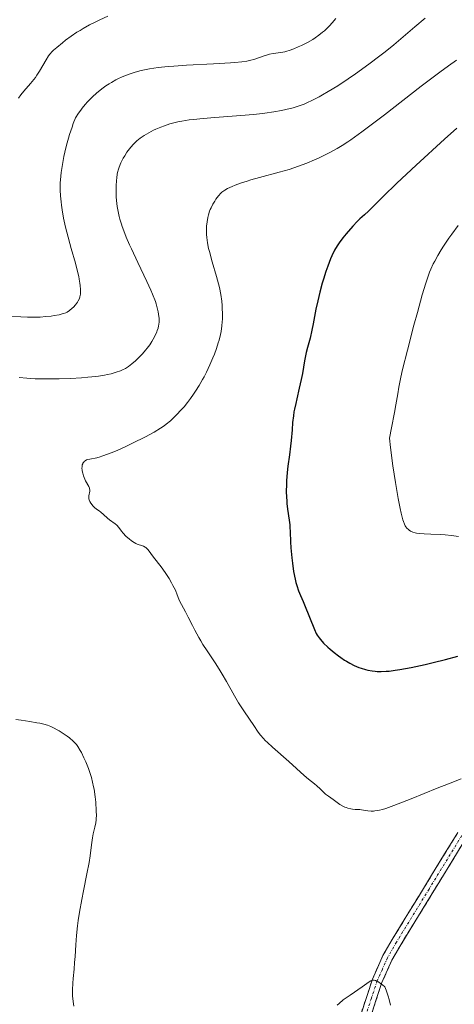
# Model space of a CAD drawing. Units: metres. Extents: x 622301 to 625788, y 4660096 to 4662470.
# Drawn here: x 623233 to 623319, y 4661691 to 4661886 of the extents above; entities that cross this region are included whole.
import ezdxf

# ---------------------------------------------------------------- set-up
doc = ezdxf.new("R2010")
doc.units = ezdxf.units.M
doc.header["$MEASUREMENT"] = 0
doc.linetypes.add('TRAZO_Y_PUNTO', pattern=[1, 0.5, -0.25, 0, -0.25])
doc.linetypes.add('TRAZOSX2', pattern=[1.5, 1, -0.5])
for name, color, linetype, lineweight in [('Camino', 19, 'TRAZOSX2', 0), ('Camino Cxs', 19, 'Continuous', 0), ('Camino eje', 19, 'TRAZO_Y_PUNTO', 0), ('Curva de nivel maestra', 36, 'Continuous', 30), ('Curva de nivel normal', 36, 'Continuous', 0)]:
    doc.layers.add(name, color=color, linetype=linetype, lineweight=lineweight)

# ---------------------------------------------------------------- blocks, each defined once
blk = doc.blocks.new('*U186')
at = {"layer": 'Curva de nivel normal', "color": 36, "linetype": 'Continuous', "lineweight": 0}
blk.add_polyline3d([(623232.4, 4661870.47, 355), (623232.89, 4661871.12, 355), (623233.47, 4661871.81, 355), (623234.79, 4661873.34, 355), (623235.45, 4661874.16, 355), (623235.76, 4661874.57, 355), (623236.06, 4661874.99, 355), (623236.6, 4661875.82, 355), (623237.91, 4661878.06, 355), (623238.4, 4661878.82, 355), (623238.66, 4661879.16, 355), (623239.12, 4661879.67, 355), (623239.38, 4661879.93, 355), (623240.02, 4661880.51, 355), (623241.12, 4661881.43, 355), (623241.78, 4661881.93, 355), (623242.85, 4661882.71, 355), (623244.02, 4661883.5, 355), (623244.63, 4661883.88, 355), (623245.25, 4661884.25, 355), (623246.51, 4661884.96, 355), (623247.76, 4661885.61, 355), (623248.58, 4661886, 355), (623250.15, 4661886.71, 355)], dxfattribs=at)
blk = doc.blocks.new('*U196')
at = {"layer": 'Curva de nivel normal', "color": 36, "linetype": 'Continuous', "lineweight": 0}
blk.add_polyline3d([(623320.34, 4661735.41, 370), (623317.8, 4661734.46, 370), (623315.55, 4661733.55, 370), (623310.42, 4661731.48, 370), (623306.97, 4661730.12, 370), (623305.39, 4661729.55, 370), (623304.72, 4661729.35, 370), (623304.09, 4661729.19, 370), (623303.79, 4661729.13, 370), (623303.2, 4661729.05, 370), (623302.91, 4661729.03, 370), (623302.46, 4661729.02, 370), (623301.77, 4661729.06, 370), (623301.28, 4661729.12, 370), (623300.19, 4661729.32, 370), (623299.29, 4661729.35, 370), (623298.76, 4661729.41, 370), (623298.44, 4661729.46, 370), (623297.85, 4661729.59, 370), (623297.46, 4661729.71, 370), (623297.22, 4661729.8, 370), (623296.8, 4661729.99, 370), (623296.26, 4661730.31, 370), (623295.95, 4661730.53, 370), (623295.42, 4661730.95, 370), (623294.89, 4661731.34, 370), (623293.98, 4661731.97, 370), (623293.4, 4661732.4, 370), (623293.04, 4661732.71, 370), (623292.33, 4661733.42, 370), (623291.69, 4661734.02, 370), (623291.18, 4661734.45, 370), (623290.02, 4661735.37, 370), (623289.13, 4661736.11, 370), (623286.08, 4661738.88, 370), (623282.84, 4661741.71, 370), (623281.85, 4661742.62, 370), (623281.42, 4661743.04, 370), (623281.05, 4661743.42, 370), (623280.47, 4661744.09, 370), (623280.01, 4661744.7, 370), (623279.16, 4661745.99, 370), (623277.27, 4661748.73, 370), (623276.52, 4661749.89, 370), (623276.13, 4661750.52, 370), (623275.34, 4661751.86, 370), (623273.72, 4661754.74, 370), (623272.89, 4661756.18, 370), (623272.46, 4661756.87, 370), (623271.6, 4661758.21, 370), (623269.86, 4661760.78, 370), (623269.02, 4661762.09, 370), (623268.6, 4661762.77, 370), (623268.2, 4661763.46, 370), (623267.43, 4661764.88, 370), (623266.95, 4661765.81, 370), (623266.11, 4661767.51, 370), (623265.6, 4661768.55, 370), (623264.42, 4661770.74, 370), (623264.28, 4661771.08, 370), (623263.95, 4661771.95, 370), (623263.58, 4661772.82, 370), (623263.09, 4661773.79, 370), (623262.79, 4661774.32, 370), (623262.31, 4661775.14, 370), (623261.53, 4661776.37, 370), (623260.72, 4661777.49, 370), (623259.25, 4661779.38, 370), (623258.15, 4661780.82, 370), (623257.85, 4661781.16, 370), (623257.7, 4661781.29, 370), (623257.55, 4661781.4, 370), (623257.26, 4661781.56, 370), (623257.07, 4661781.63, 370), (623256.67, 4661781.74, 370), (623256.37, 4661781.82, 370), (623255.95, 4661781.98, 370), (623255.73, 4661782.08, 370), (623255.39, 4661782.27, 370), (623254.86, 4661782.62, 370), (623254.36, 4661783.01, 370), (623254.1, 4661783.23, 370), (623253.73, 4661783.58, 370), (623253.2, 4661784.14, 370), (623252.89, 4661784.53, 370), (623252.33, 4661785.28, 370), (623251.92, 4661785.75, 370), (623251.64, 4661786, 370), (623250.5, 4661786.82, 370), (623250.12, 4661787.14, 370), (623249.31, 4661787.85, 370), (623248.75, 4661788.33, 370), (623248.43, 4661788.57, 370), (623247.89, 4661788.94, 370), (623247.53, 4661789.21, 370), (623247.18, 4661789.57, 370), (623247.03, 4661789.74, 370), (623246.76, 4661790.12, 370), (623246.6, 4661790.4, 370), (623246.45, 4661790.75, 370), (623246.4, 4661790.93, 370), (623246.36, 4661791.18, 370), (623246.38, 4661791.58, 370), (623246.55, 4661792.46, 370), (623246.56, 4661792.77, 370), (623246.54, 4661792.93, 370), (623246.5, 4661793.09, 370), (623246.36, 4661793.41, 370), (623245.73, 4661794.56, 370), (623245.45, 4661795.19, 370), (623245.33, 4661795.52, 370), (623245.18, 4661796.03, 370), (623245.08, 4661796.51, 370), (623245.04, 4661796.74, 370), (623245.02, 4661796.95, 370), (623245.03, 4661797.35, 370), (623245.09, 4661797.69, 370), (623245.16, 4661797.89, 370), (623245.21, 4661798.02, 370), (623245.36, 4661798.23, 370), (623245.45, 4661798.34, 370), (623245.67, 4661798.52, 370), (623245.94, 4661798.67, 370), (623246.14, 4661798.74, 370), (623246.59, 4661798.86, 370), (623247.97, 4661799.12, 370), (623248.62, 4661799.29, 370), (623248.99, 4661799.4, 370), (623250.32, 4661799.87, 370), (623251.36, 4661800.29, 370), (623252.11, 4661800.61, 370), (623253.75, 4661801.35, 370), (623255.06, 4661801.98, 370), (623257.65, 4661803.29, 370), (623259.34, 4661804.21, 370), (623260.63, 4661804.98, 370), (623261.32, 4661805.45, 370), (623261.75, 4661805.77, 370), (623262.58, 4661806.46, 370), (623263.46, 4661807.28, 370), (623263.92, 4661807.73, 370), (623264.61, 4661808.46, 370), (623265.3, 4661809.24, 370), (623265.96, 4661810.04, 370), (623266.58, 4661810.88, 370), (623267.17, 4661811.73, 370), (623267.55, 4661812.3, 370), (623268.27, 4661813.45, 370), (623268.94, 4661814.6, 370), (623269.26, 4661815.18, 370), (623269.73, 4661816.08, 370), (623270.42, 4661817.51, 370), (623271.03, 4661818.9, 370), (623271.32, 4661819.63, 370), (623271.74, 4661820.75, 370), (623272.1, 4661821.89, 370), (623272.26, 4661822.46, 370), (623272.53, 4661823.59, 370), (623272.64, 4661824.16, 370), (623272.8, 4661825.31, 370), (623272.87, 4661826.09, 370), (623272.9, 4661826.61, 370), (623272.92, 4661827.68, 370), (623272.89, 4661828.77, 370), (623272.85, 4661829.34, 370), (623272.77, 4661830.19, 370), (623272.59, 4661831.52, 370), (623272.33, 4661832.91, 370), (623272.16, 4661833.62, 370), (623271.77, 4661835.08, 370), (623270.9, 4661838, 370), (623270.32, 4661840.01, 370), (623270.17, 4661840.62, 370), (623269.94, 4661841.75, 370), (623269.79, 4661842.77, 370), (623269.74, 4661843.41, 370), (623269.73, 4661843.82, 370), (623269.73, 4661844.63, 370), (623269.76, 4661845.07, 370), (623269.86, 4661845.94, 370), (623270.02, 4661846.78, 370), (623270.16, 4661847.32, 370), (623270.38, 4661848.01, 370), (623270.51, 4661848.35, 370), (623270.67, 4661848.71, 370), (623271.01, 4661849.4, 370), (623271.38, 4661850.03, 370), (623271.63, 4661850.41, 370), (623272.11, 4661851.06, 370), (623272.57, 4661851.57, 370), (623272.8, 4661851.78, 370), (623273.19, 4661852.08, 370), (623273.41, 4661852.22, 370), (623273.94, 4661852.51, 370), (623274.86, 4661852.94, 370), (623275.44, 4661853.18, 370), (623276.49, 4661853.56, 370), (623277.8, 4661853.98, 370), (623278.55, 4661854.21, 370), (623280.28, 4661854.69, 370), (623284.2, 4661855.75, 370), (623286.17, 4661856.32, 370), (623287.12, 4661856.62, 370), (623288.01, 4661856.92, 370), (623289.68, 4661857.54, 370), (623291.2, 4661858.18, 370), (623292.15, 4661858.61, 370), (623293.95, 4661859.5, 370), (623295.11, 4661860.11, 370), (623295.72, 4661860.46, 370), (623296.7, 4661861.04, 370), (623297.81, 4661861.76, 370), (623298.43, 4661862.18, 370), (623300.62, 4661863.74, 370), (623301.95, 4661864.72, 370), (623305.08, 4661867.12, 370), (623312.42, 4661872.79, 370), (623316.09, 4661875.57, 370), (623317.8, 4661876.84, 370), (623319.38, 4661877.99, 370)], dxfattribs=at)
blk = doc.blocks.new('*U198')
at = {"layer": 'Curva de nivel normal', "color": 36, "linetype": 'Continuous', "lineweight": 0}
for points in [[(623313.2, 4661886.32, 365), (623311.11, 4661884.57, 365), (623306.98, 4661881.04, 365), (623305.27, 4661879.64, 365), (623304.21, 4661878.81, 365), (623301.98, 4661877.16, 365), (623299.33, 4661875.26, 365), (623297.91, 4661874.28, 365), (623295.83, 4661872.9, 365), (623293.94, 4661871.74, 365), (623292.8, 4661871.08, 365), (623292.1, 4661870.7, 365), (623290.82, 4661870.04, 365), (623289.69, 4661869.51, 365), (623289.15, 4661869.28, 365), (623288.33, 4661868.97, 365), (623286.98, 4661868.54, 365), (623285.52, 4661868.17, 365), (623284.65, 4661867.98, 365), (623283.14, 4661867.71, 365), (623281.31, 4661867.46, 365), (623280.25, 4661867.34, 365), (623279.1, 4661867.23, 365), (623276.59, 4661867.01, 365), (623271.39, 4661866.62, 365), (623269.08, 4661866.43, 365), (623267.15, 4661866.23, 365), (623266.33, 4661866.13, 365), (623264.88, 4661865.9, 365), (623264.04, 4661865.72, 365), (623263.51, 4661865.6, 365), (623262.5, 4661865.32, 365), (623261.38, 4661864.95, 365), (623260.65, 4661864.67, 365), (623259.7, 4661864.28, 365), (623259.24, 4661864.07, 365), (623258.27, 4661863.58, 365), (623257.82, 4661863.32, 365), (623257.39, 4661863.06, 365), (623256.61, 4661862.52, 365), (623255.92, 4661861.96, 365), (623255.49, 4661861.57, 365), (623255.22, 4661861.3, 365), (623254.72, 4661860.73, 365), (623254.45, 4661860.4, 365), (623253.95, 4661859.71, 365), (623253.5, 4661859.01, 365), (623253.23, 4661858.54, 365), (623252.77, 4661857.62, 365), (623252.41, 4661856.75, 365), (623252.27, 4661856.33, 365), (623252.1, 4661855.68, 365), (623252.03, 4661855.34, 365), (623251.92, 4661854.63, 365), (623251.86, 4661854.12, 365), (623251.79, 4661853.03, 365), (623251.78, 4661852.15, 365), (623251.83, 4661850.8, 365), (623251.94, 4661849.56, 365), (623252.03, 4661848.93, 365), (623252.2, 4661847.96, 365), (623252.42, 4661846.95, 365), (623252.56, 4661846.43, 365), (623252.85, 4661845.46, 365), (623253.02, 4661844.96, 365), (623253.31, 4661844.15, 365), (623253.82, 4661842.84, 365), (623254.46, 4661841.37, 365), (623254.83, 4661840.56, 365), (623256.12, 4661837.87, 365), (623257.93, 4661834.09, 365), (623258.72, 4661832.34, 365), (623259.05, 4661831.53, 365), (623259.59, 4661830.08, 365), (623259.73, 4661829.64, 365), (623259.97, 4661828.82, 365), (623260.14, 4661828.07, 365), (623260.23, 4661827.6, 365), (623260.32, 4661826.76, 365), (623260.33, 4661826.32, 365), (623260.32, 4661826.04, 365), (623260.27, 4661825.52, 365), (623260.23, 4661825.28, 365), (623260.12, 4661824.8, 365), (623259.98, 4661824.35, 365), (623259.87, 4661824.06, 365), (623259.62, 4661823.48, 365), (623259.17, 4661822.62, 365), (623258.91, 4661822.18, 365), (623258.47, 4661821.51, 365), (623257.95, 4661820.82, 365), (623257.66, 4661820.46, 365), (623257.03, 4661819.74, 365), (623256.57, 4661819.26, 365), (623255.63, 4661818.35, 365), (623254.92, 4661817.74, 365), (623254.59, 4661817.48, 365), (623254.26, 4661817.24, 365), (623253.65, 4661816.84, 365), (623253.05, 4661816.52, 365), (623252.66, 4661816.35, 365), (623251.84, 4661816.06, 365), (623250.82, 4661815.78, 365), (623250.06, 4661815.62, 365), (623249.52, 4661815.51, 365), (623248.32, 4661815.32, 365), (623246.96, 4661815.15, 365), (623246.2, 4661815.07, 365), (623244.94, 4661814.96, 365), (623242.77, 4661814.83, 365), (623240.52, 4661814.76, 365), (623239.32, 4661814.74, 365), (623237.51, 4661814.75, 365), (623235.73, 4661814.79, 365), (623234.87, 4661814.84, 365), (623234.06, 4661814.89, 365), (623232.53, 4661815.03, 365)], [(623231.9, 4661747.19, 365), (623232.91, 4661747.06, 365), (623234.66, 4661746.8, 365), (623236.07, 4661746.56, 365), (623236.66, 4661746.44, 365), (623237.44, 4661746.25, 365), (623238.15, 4661746.04, 365), (623238.48, 4661745.92, 365), (623238.82, 4661745.78, 365), (623239.47, 4661745.48, 365), (623240.11, 4661745.15, 365), (623240.51, 4661744.92, 365), (623241.28, 4661744.44, 365), (623242.05, 4661743.89, 365), (623242.51, 4661743.53, 365), (623243.29, 4661742.86, 365), (623243.72, 4661742.43, 365), (623243.91, 4661742.2, 365), (623244.21, 4661741.82, 365), (623244.67, 4661741.06, 365), (623244.9, 4661740.62, 365), (623245.4, 4661739.61, 365), (623245.77, 4661738.77, 365), (623246.3, 4661737.44, 365), (623246.71, 4661736.27, 365), (623246.89, 4661735.68, 365), (623247.13, 4661734.78, 365), (623247.33, 4661733.84, 365), (623247.42, 4661733.36, 365), (623247.63, 4661731.83, 365), (623247.74, 4661730.82, 365), (623247.86, 4661729.06, 365), (623247.89, 4661728.11, 365), (623247.87, 4661727.61, 365), (623247.84, 4661727.3, 365), (623247.74, 4661726.68, 365), (623247.56, 4661725.86, 365), (623247.27, 4661724.52, 365), (623247.13, 4661723.72, 365), (623246.94, 4661722.35, 365), (623246.65, 4661720.12, 365), (623246.44, 4661718.8, 365), (623246, 4661716.55, 365), (623245.31, 4661713.21, 365), (623244.98, 4661711.49, 365), (623244.53, 4661708.94, 365), (623244.29, 4661707.31, 365), (623244.15, 4661706.27, 365), (623243.94, 4661704.36, 365), (623243.79, 4661702.49, 365), (623243.65, 4661700.17, 365), (623243.56, 4661698.96, 365), (623243.45, 4661697.64, 365), (623243.28, 4661695.8, 365), (623243.21, 4661694.88, 365), (623243.16, 4661693.56, 365), (623243.15, 4661692.94, 365), (623243.17, 4661692.35, 365), (623243.26, 4661691.28, 365), (623243.41, 4661690.35, 365)], [(623295.68, 4661690.52, 365), (623296.08, 4661690.87, 365), (623296.92, 4661691.55, 365), (623298.26, 4661692.52, 365), (623300.67, 4661694.15, 365), (623302.06, 4661695.14, 365), (623302.39, 4661695.32, 365), (623302.55, 4661695.39, 365), (623302.85, 4661695.46, 365), (623303.02, 4661695.46, 365), (623303.31, 4661695.4, 365), (623303.68, 4661695.24, 365), (623303.89, 4661695.12, 365), (623304.4, 4661694.78, 365), (623304.69, 4661694.55, 365), (623305.2, 4661694.13, 365), (623305.46, 4661693.47, 365), (623305.85, 4661692.31, 365), (623306.03, 4661691.65, 365), (623306.32, 4661690.55, 365)]]:
    blk.add_polyline3d(points, dxfattribs=at)
blk = doc.blocks.new('*U202')
at = {"layer": 'Curva de nivel normal', "color": 36, "linetype": 'Continuous', "lineweight": 0}
blk.add_polyline3d([(623231.08, 4661827.2, 360), (623232.9, 4661827.06, 360), (623234.23, 4661827, 360), (623235.52, 4661826.99, 360), (623236.14, 4661827, 360), (623236.74, 4661827.02, 360), (623237.86, 4661827.1, 360), (623238.87, 4661827.21, 360), (623239.48, 4661827.3, 360), (623240.5, 4661827.48, 360), (623241.1, 4661827.63, 360), (623241.36, 4661827.71, 360), (623241.8, 4661827.88, 360), (623242.06, 4661828.01, 360), (623242.56, 4661828.33, 360), (623243.09, 4661828.76, 360), (623243.36, 4661829.01, 360), (623243.75, 4661829.44, 360), (623244.1, 4661829.94, 360), (623244.26, 4661830.21, 360), (623244.5, 4661830.73, 360), (623244.6, 4661831.03, 360), (623244.7, 4661831.55, 360), (623244.75, 4661832.16, 360), (623244.75, 4661832.5, 360), (623244.68, 4661833.31, 360), (623244.62, 4661833.76, 360), (623244.49, 4661834.53, 360), (623244.37, 4661835.09, 360), (623244.07, 4661836.34, 360), (623243.71, 4661837.71, 360), (623242.89, 4661840.64, 360), (623242.01, 4661843.87, 360), (623241.77, 4661844.85, 360), (623241.37, 4661846.65, 360), (623241.08, 4661848.26, 360), (623240.93, 4661849.24, 360), (623240.86, 4661849.87, 360), (623240.75, 4661851.06, 360), (623240.7, 4661852.2, 360), (623240.69, 4661852.76, 360), (623240.71, 4661853.61, 360), (623240.81, 4661854.96, 360), (623240.89, 4661855.68, 360), (623241.14, 4661857.27, 360), (623241.44, 4661858.88, 360), (623241.63, 4661859.75, 360), (623241.96, 4661861.11, 360), (623242.35, 4661862.52, 360), (623242.56, 4661863.24, 360), (623243.04, 4661864.7, 360), (623243.3, 4661865.42, 360), (623243.73, 4661866.51, 360), (623244.35, 4661867.48, 360), (623244.77, 4661868.08, 360), (623245.06, 4661868.46, 360), (623245.66, 4661869.19, 360), (623246.11, 4661869.7, 360), (623247.03, 4661870.64, 360), (623247.95, 4661871.48, 360), (623248.57, 4661871.98, 360), (623248.98, 4661872.29, 360), (623249.78, 4661872.87, 360), (623250.45, 4661873.3, 360), (623250.88, 4661873.57, 360), (623251.74, 4661874.05, 360), (623252.16, 4661874.27, 360), (623253.01, 4661874.67, 360), (623253.85, 4661875.01, 360), (623254.42, 4661875.22, 360), (623255.58, 4661875.58, 360), (623256.79, 4661875.9, 360), (623257.43, 4661876.04, 360), (623258.45, 4661876.24, 360), (623260.16, 4661876.49, 360), (623262.15, 4661876.71, 360), (623263.28, 4661876.81, 360), (623265.79, 4661876.98, 360), (623271.12, 4661877.27, 360), (623274.52, 4661877.46, 360), (623275.39, 4661877.52, 360), (623276.76, 4661877.64, 360), (623277.75, 4661877.78, 360), (623278.26, 4661877.88, 360), (623278.56, 4661877.95, 360), (623279.13, 4661878.13, 360), (623281.18, 4661878.84, 360), (623281.9, 4661879.06, 360), (623282.26, 4661879.14, 360), (623282.99, 4661879.27, 360), (623284.5, 4661879.48, 360), (623285.3, 4661879.63, 360), (623285.73, 4661879.74, 360), (623286.16, 4661879.87, 360), (623287.07, 4661880.2, 360), (623287.99, 4661880.59, 360), (623288.6, 4661880.88, 360), (623289.78, 4661881.48, 360), (623290.84, 4661882.08, 360), (623291.35, 4661882.4, 360), (623292.08, 4661882.92, 360), (623292.81, 4661883.5, 360), (623293.18, 4661883.82, 360), (623293.85, 4661884.46, 360), (623294.19, 4661884.81, 360), (623294.7, 4661885.37, 360), (623295.47, 4661886.27, 360)], dxfattribs=at)

msp = doc.modelspace()

# ---------------------------------------------------------------- linework, layer by layer
at = {"layer": 'Camino', "color": 19, "linetype": 'TRAZOSX2', "lineweight": 0}
for points in [[(623300.4401, 4661688.8301), (623302.7201, 4661695.7101), (623304.8001, 4661700.3601), (623306.6301, 4661703.5401), (623319.6501, 4661724.7701)], [(623321.2701, 4661723.5701), (623308.3501, 4661702.5201), (623306.5801, 4661699.4501), (623304.5801, 4661694.9901), (623302.3601, 4661688.2601)]]:
    msp.add_lwpolyline(points, dxfattribs=at)
at = {"layer": 'Camino Cxs', "color": 19, "linetype": 'Continuous', "lineweight": 0}
for points in [[(623300.4401, 4661688.8301, 364.4336), (623301.5801, 4661692.2701, 364.6745), (623302.7201, 4661695.7101, 365.0023), (623303.7601, 4661698.0351, 365.2007), (623304.8001, 4661700.3601, 365.4143), (623306.6301, 4661703.5401, 365.6225), (623309.2341, 4661707.7861, 366.1866), (623311.8381, 4661712.0321, 366.6307), (623314.4421, 4661716.2781, 367.1086), (623317.0461, 4661720.5241, 367.56), (623319.6501, 4661724.7701, 368.135)], [(623321.2701, 4661723.5701, 368.0182), (623318.6861, 4661719.3601, 367.5391), (623316.1021, 4661715.1501, 367.0533), (623313.5181, 4661710.9401, 366.6677), (623310.9341, 4661706.7301, 366.1545), (623308.3501, 4661702.5201, 365.6902), (623306.5801, 4661699.4501, 365.3302), (623304.5801, 4661694.9901, 365.0104), (623303.4701, 4661691.6251, 364.7431), (623302.3601, 4661688.2601, 364.434)]]:
    msp.add_polyline3d(points, dxfattribs=at)
at = {"layer": 'Camino eje', "color": 19, "linetype": 'TRAZO_Y_PUNTO', "lineweight": 0}
msp.add_lwpolyline([(623320.4601, 4661724.1701), (623313.9501, 4661713.5551), (623307.4901, 4661703.0301), (623305.6901, 4661699.9051), (623304.6901, 4661697.6751), (623303.6501, 4661695.3501), (623302.5101, 4661691.9101), (623301.4001, 4661688.5451)], dxfattribs=at)
at = {"layer": 'Curva de nivel maestra', "color": 36, "linetype": 'Continuous', "lineweight": 30}
msp.add_polyline3d([(623319.47, 4661864.5, 375), (623317.01, 4661862.28, 375), (623311.38, 4661857.13, 375), (623307.55, 4661853.55, 375), (623304.82, 4661850.92, 375), (623302.63, 4661848.74, 375), (623301.92, 4661848.04, 375), (623301.11, 4661847.29, 375), (623300.18, 4661846.47, 375), (623299.68, 4661845.99, 375), (623298.79, 4661845.05, 375), (623297.48, 4661843.53, 375), (623296.85, 4661842.74, 375), (623296.08, 4661841.72, 375), (623295.72, 4661841.17, 375), (623295.19, 4661840.27, 375), (623294.66, 4661839.19, 375), (623294.39, 4661838.57, 375), (623293.84, 4661837.13, 375), (623293.47, 4661836.06, 375), (623292.98, 4661834.54, 375), (623292.74, 4661833.76, 375), (623292.25, 4661831.98, 375), (623292.04, 4661831.1, 375), (623291.84, 4661830.24, 375), (623291.49, 4661828.59, 375), (623290.94, 4661825.66, 375), (623290.69, 4661824.42, 375), (623290.31, 4661822.86, 375), (623289.8, 4661821.01, 375), (623289.56, 4661820.02, 375), (623289.22, 4661818.33, 375), (623288.79, 4661815.85, 375), (623288.56, 4661814.62, 375), (623288.18, 4661812.89, 375), (623287.69, 4661810.82, 375), (623287.47, 4661809.9, 375), (623287.23, 4661808.77, 375), (623287.13, 4661808.23, 375), (623287, 4661807.41, 375), (623286.86, 4661806.12, 375), (623286.74, 4661804.66, 375), (623286.57, 4661802.51, 375), (623286.46, 4661801.4, 375), (623286.24, 4661799.71, 375), (623285.91, 4661797.41, 375), (623285.78, 4661796.21, 375), (623285.65, 4661794.56, 375), (623285.61, 4661793.73, 375), (623285.6, 4661792.47, 375), (623285.64, 4661791.23, 375), (623285.68, 4661790.63, 375), (623285.73, 4661790.03, 375), (623285.87, 4661788.88, 375), (623286.18, 4661786.76, 375), (623286.29, 4661785.79, 375), (623286.33, 4661785.34, 375), (623286.36, 4661784.44, 375), (623286.41, 4661782.46, 375), (623286.48, 4661781.23, 375), (623286.67, 4661779.24, 375), (623286.81, 4661778.17, 375), (623287.06, 4661776.55, 375), (623287.35, 4661775.03, 375), (623287.51, 4661774.36, 375), (623287.67, 4661773.75, 375), (623288.02, 4661772.69, 375), (623288.39, 4661771.78, 375), (623288.93, 4661770.6, 375), (623289.22, 4661769.96, 375), (623291.19, 4661765.06, 375), (623291.56, 4661764.27, 375), (623291.73, 4661763.95, 375), (623292.1, 4661763.38, 375), (623292.37, 4661763.03, 375), (623293.01, 4661762.34, 375), (623293.84, 4661761.54, 375), (623294.33, 4661761.12, 375), (623295.11, 4661760.46, 375), (623295.96, 4661759.81, 375), (623296.4, 4661759.5, 375), (623297.19, 4661758.98, 375), (623297.59, 4661758.73, 375), (623298.19, 4661758.38, 375), (623299.1, 4661757.92, 375), (623300.01, 4661757.53, 375), (623300.46, 4661757.36, 375), (623301.33, 4661757.08, 375), (623301.77, 4661756.98, 375), (623302.65, 4661756.82, 375), (623303.24, 4661756.75, 375), (623303.64, 4661756.73, 375), (623304.47, 4661756.71, 375), (623305.46, 4661756.75, 375), (623306, 4661756.8, 375), (623307.2, 4661756.95, 375), (623308.13, 4661757.1, 375), (623310.37, 4661757.52, 375), (623313.19, 4661758.11, 375), (623314.76, 4661758.47, 375), (623317.21, 4661759.07, 375), (623319.65, 4661759.75, 375)], dxfattribs=at)
at = {"layer": 'Curva de nivel normal', "color": 36, "linetype": 'Continuous', "lineweight": 0}
msp.add_polyline3d([(623319.71, 4661845.15, 380), (623318.47, 4661843.49, 380), (623317.9, 4661842.68, 380), (623316.83, 4661841.1, 380), (623316.34, 4661840.33, 380), (623315.67, 4661839.21, 380), (623315.07, 4661838.11, 380), (623314.8, 4661837.58, 380), (623314.3, 4661836.51, 380), (623314.07, 4661835.95, 380), (623313.62, 4661834.71, 380), (623313.3, 4661833.76, 380), (623312.6, 4661831.41, 380), (623311.64, 4661827.95, 380), (623310.95, 4661825.38, 380), (623309.65, 4661820.43, 380), (623308.7, 4661816.6, 380), (623308.35, 4661815.08, 380), (623307.95, 4661813.08, 380), (623307.74, 4661811.81, 380), (623307.37, 4661809.63, 380), (623307.1, 4661808.11, 380), (623306.49, 4661805.02, 380), (623306.08, 4661803.02, 380), (623306.29, 4661801.15, 380), (623306.76, 4661797.54, 380), (623307.27, 4661794.22, 380), (623307.6, 4661792.24, 380), (623307.82, 4661791.04, 380), (623308.22, 4661789.02, 380), (623308.42, 4661788.12, 380), (623308.76, 4661786.79, 380), (623308.86, 4661786.47, 380), (623309.05, 4661785.96, 380), (623309.22, 4661785.6, 380), (623309.32, 4661785.42, 380), (623309.53, 4661785.16, 380), (623309.84, 4661784.85, 380), (623310.01, 4661784.72, 380), (623310.27, 4661784.55, 380), (623310.72, 4661784.34, 380), (623311.2, 4661784.19, 380), (623311.49, 4661784.13, 380), (623312, 4661784.06, 380), (623312.98, 4661783.99, 380), (623314.28, 4661783.96, 380), (623316.22, 4661783.91, 380), (623317.17, 4661783.85, 380), (623318.43, 4661783.71, 380), (623319.82, 4661783.5, 380)], dxfattribs=at)

# ---------------------------------------------------------------- block references
for name in ['*U196', '*U202', '*U198', '*U186']:
    msp.add_blockref(name, (0, 0), dxfattribs=at)

doc.saveas('drawing.dxf')
